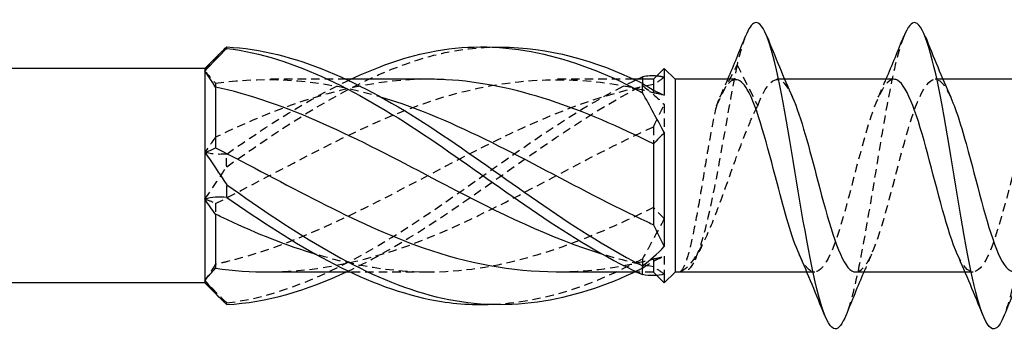
# Model space of a CAD drawing. Units: millimetres. Extents: x 1778 to 2339, y 1265 to 1637.
# Drawn here: x 2007 to 2027, y 1629 to 1635 of the extents above; entities that cross this region are included whole.
import ezdxf

# ---------------------------------------------------------------- set-up
doc = ezdxf.new("R2010")
doc.units = ezdxf.units.MM
doc.linetypes.add('DASHED', pattern=[0.2067, 0.1654, -0.0413])
doc.layers.add('Hidden', color=6, linetype='DASHED', lineweight=25)
doc.layers.add('Part', color=7, linetype='Continuous', lineweight=25)

msp = doc.modelspace()

# ---------------------------------------------------------------- linework, layer by layer
at = {"layer": 'Hidden'}
for p, q in [((2021.019, 1633.002), (2021.423, 1633.806)), ((2021.423, 1633.806), (2021.827, 1633.002)), ((2013.776, 1633.522), (2012.256, 1633.522)), ((2019.401, 1633.522), (2017.881, 1633.522)), ((2022.354, 1633.522), (2022.202, 1633.522)), ((2025.454, 1633.522), (2025.302, 1633.522)), ((2011.208, 1633.442), (2011.208, 1633.365)), ((2019.788, 1633.308), (2019.788, 1633.26)), ((2019.998, 1633.021), (2019.998, 1632.466)), ((2019.788, 1632.591), (2019.788, 1632.254)), ((2011.208, 1631.087), (2011.208, 1630.879)), ((2019.998, 1630.057), (2019.998, 1629.705)), ((2019.788, 1630.004), (2019.788, 1629.847)), ((2019.788, 1629.847), (2019.788, 1629.742)), ((2015.365, 1629.742), (2013.845, 1629.742)), ((2019.788, 1629.742), (2019.47, 1629.742)), ((2019.788, 1629.742), (2019.85, 1629.68)), ((2022.944, 1629.742), (2022.792, 1629.742)), ((2026.044, 1629.742), (2025.892, 1629.742))]:
    msp.add_line(p, q, dxfattribs=at)
for points in [[(2021.588, 1634.364), (2021.533, 1634.226), (2021.478, 1634.038), (2021.423, 1633.806)], [(2010.998, 1633.681), (2011.099, 1633.816), (2011.203, 1633.938), (2011.31, 1634.044)], [(2010.998, 1633.681), (2011.071, 1633.602), (2011.142, 1633.522), (2011.208, 1633.442)], [(2011.208, 1633.442), (2012.284, 1633.602), (2013.36, 1633.496), (2014.435, 1633.179)], [(2011.426, 1632.057), (2012.232, 1632.618), (2013.039, 1633.136), (2013.845, 1633.516)], [(2019.998, 1633.559), (2019.925, 1633.507), (2019.854, 1633.459), (2019.788, 1633.417)], [(2019.998, 1633.559), (2019.949, 1633.571), (2019.9, 1633.579), (2019.85, 1633.584)], [(2021.087, 1633.168), (2021.139, 1633.285), (2021.191, 1633.403), (2021.242, 1633.522)], [(2024.187, 1633.168), (2024.239, 1633.285), (2024.291, 1633.403), (2024.342, 1633.522)], [(2019.57, 1633.398), (2019.716, 1633.289), (2019.861, 1633.163), (2019.998, 1633.021)], [(2019.788, 1633.26), (2019.854, 1633.251), (2019.925, 1633.234), (2019.998, 1633.207)], [(2019.788, 1632.591), (2019.854, 1632.737), (2019.925, 1632.88), (2019.998, 1633.021)], [(2011.208, 1632.385), (2011.142, 1632.292), (2011.071, 1632.194), (2010.998, 1632.09)], [(2011.426, 1632.057), (2011.28, 1632.043), (2011.135, 1632.052), (2010.998, 1632.09)], [(2010.998, 1631.174), (2011.135, 1631.368), (2011.279, 1631.582), (2011.426, 1631.809)], [(2010.998, 1631.174), (2011.071, 1631.154), (2011.142, 1631.125), (2011.208, 1631.087)], [(2019.998, 1630.798), (2019.925, 1630.861), (2019.854, 1630.932), (2019.788, 1631.009)], [(2019.998, 1630.798), (2019.861, 1630.533), (2019.717, 1630.268), (2019.57, 1630.006)], [(2020.745, 1630.281), (2020.694, 1630.181), (2020.645, 1630.08), (2020.596, 1629.977)], [(2019.788, 1629.847), (2019.462, 1629.905), (2019.136, 1629.986), (2018.81, 1630.085)], [(2019.57, 1629.823), (2019.716, 1629.92), (2019.861, 1630), (2019.998, 1630.057)], [(2019.788, 1630.004), (2019.854, 1630.013), (2019.925, 1630.03), (2019.998, 1630.057)], [(2024.059, 1630.096), (2024.006, 1629.979), (2023.955, 1629.861), (2023.904, 1629.742)], [(2011.208, 1629.899), (2011.142, 1629.786), (2011.071, 1629.681), (2010.998, 1629.583)], [(2019.401, 1629.742), (2019.457, 1629.768), (2019.514, 1629.795), (2019.57, 1629.823)], [(2019.998, 1629.705), (2019.925, 1629.757), (2019.854, 1629.805), (2019.788, 1629.847)], [(2011.426, 1629.14), (2011.28, 1629.285), (2011.135, 1629.434), (2010.998, 1629.583)]]:
    msp.add_open_spline(points, degree=3, dxfattribs=at)
for points, knots in [([(2024.688, 1634.357), (2024.59, 1634.11), (2024.492, 1633.709), (2024.394, 1633.2), (2024.219, 1632.294), (2024.044, 1631.084), (2023.869, 1630.158), (2023.765, 1629.607), (2023.661, 1629.169), (2023.557, 1628.906)], [111.950931, 111.950931, 111.950931, 111.950931, 112.547165, 112.547165, 112.547165, 113.611114, 113.611114, 113.611114, 114.24374, 114.24374, 114.24374, 114.24374]), ([(2027.788, 1634.357), (2027.707, 1634.154), (2027.625, 1633.844), (2027.544, 1633.449), (2027.369, 1632.603), (2027.194, 1631.402), (2027.019, 1630.427), (2026.898, 1629.756), (2026.778, 1629.211), (2026.657, 1628.904)], [105.667746, 105.667746, 105.667746, 105.667746, 106.163471, 106.163471, 106.163471, 107.22742, 107.22742, 107.22742, 107.960555, 107.960555, 107.960555, 107.960555]), ([(2011.426, 1631.809), (2012.752, 1632.742), (2014.077, 1633.614), (2015.403, 1633.97), (2015.809, 1634.079), (2016.216, 1634.138), (2016.623, 1634.15)], [0.119546, 0.119546, 0.119546, 0.119546, 1.230006, 1.230006, 1.230006, 1.570796, 1.570796, 1.570796, 1.570796]), ([(2021.423, 1633.806), (2021.254, 1632.976), (2021.085, 1631.893), (2020.916, 1631.095), (2020.747, 1630.298), (2020.578, 1629.809), (2020.409, 1629.751), (2020.377, 1629.74), (2020.345, 1629.743), (2020.313, 1629.758)], [0, 0, 0, 0, 1.027615, 1.027615, 1.027615, 2.05523, 2.05523, 2.05523, 2.249786, 2.249786, 2.249786, 2.249786]), ([(2011.208, 1631.087), (2012.563, 1631.771), (2013.919, 1632.567), (2015.274, 1633.043), (2016.7, 1633.544), (2018.125, 1633.658), (2019.551, 1633.32), (2019.63, 1633.301), (2019.709, 1633.281), (2019.788, 1633.26)], [0.058643, 0.058643, 0.058643, 0.058643, 1.194224, 1.194224, 1.194224, 2.388447, 2.388447, 2.388447, 2.454631, 2.454631, 2.454631, 2.454631]), ([(2015.365, 1633.521), (2014.058, 1633.516), (2012.752, 1633.111), (2011.445, 1632.498), (2011.366, 1632.461), (2011.287, 1632.424), (2011.208, 1632.385)], [-1.219442, -1.219442, -1.219442, -1.219442, -0.124827, -0.124827, -0.124827, -0.058643, -0.058643, -0.058643, -0.058643]), ([(2011.426, 1629.14), (2012.752, 1629.297), (2014.077, 1630.009), (2015.403, 1630.906), (2016.728, 1631.802), (2018.054, 1632.84), (2019.379, 1633.479), (2019.409, 1633.493), (2019.44, 1633.508), (2019.47, 1633.522)], [0.119546, 0.119546, 0.119546, 0.119546, 1.230006, 1.230006, 1.230006, 2.340466, 2.340466, 2.340466, 2.365772, 2.365772, 2.365772, 2.365772]), ([(2019.57, 1633.568), (2019.572, 1633.54), (2019.573, 1633.512), (2019.573, 1633.456), (2019.572, 1633.427), (2019.57, 1633.398)], [-0.02501251, -0.02501251, -0.02501251, -0.02501251, -0.01272319, -0.01272319, 0, 0, 0, 0]), ([(2021.394, 1633.513), (2021.274, 1633.51), (2021.153, 1633.347), (2021.033, 1633.04), (2021.028, 1633.027), (2021.024, 1633.015), (2021.019, 1633.002)], [117.8097245, 117.8097245, 117.8097245, 117.8097245, 118.5402047, 118.5402047, 118.5402047, 118.5697872, 118.5697872, 118.5697872, 118.5697872]), ([(2021.827, 1633.002), (2022.023, 1633.52), (2022.22, 1633.663), (2022.416, 1633.347), (2022.447, 1633.297), (2022.478, 1633.236), (2022.509, 1633.166)], [-118.569787, -118.569787, -118.569787, -118.569787, -117.375564, -117.375564, -117.375564, -117.187533, -117.187533, -117.187533, -117.187533]), ([(2024.494, 1633.52), (2024.322, 1633.513), (2024.151, 1633.152), (2023.979, 1632.585), (2023.783, 1631.935), (2023.587, 1631.056), (2023.39, 1630.464), (2023.194, 1629.873), (2022.997, 1629.606), (2022.801, 1629.821), (2022.746, 1629.88), (2022.691, 1629.977), (2022.637, 1630.1)], [111.526539, 111.526539, 111.526539, 111.526539, 112.569087, 112.569087, 112.569087, 113.76331, 113.76331, 113.76331, 114.957534, 114.957534, 114.957534, 115.290324, 115.290324, 115.290324, 115.290324]), ([(2023.752, 1629.748), (2023.896, 1629.755), (2024.04, 1629.998), (2024.184, 1630.421), (2024.38, 1630.998), (2024.576, 1631.875), (2024.773, 1632.536), (2024.969, 1633.197), (2025.166, 1633.6), (2025.362, 1633.508), (2025.444, 1633.47), (2025.526, 1633.345), (2025.609, 1633.161)], [-114.668132, -114.668132, -114.668132, -114.668132, -113.792893, -113.792893, -113.792893, -112.598669, -112.598669, -112.598669, -111.404446, -111.404446, -111.404446, -110.904348, -110.904348, -110.904348, -110.904348]), ([(2027.594, 1633.52), (2027.567, 1633.521), (2027.541, 1633.514), (2027.515, 1633.498), (2027.318, 1633.378), (2027.122, 1632.772), (2026.925, 1632.037), (2026.729, 1631.303), (2026.533, 1630.485), (2026.336, 1630.064), (2026.14, 1629.644), (2025.943, 1629.648), (2025.747, 1630.074), (2025.744, 1630.081), (2025.74, 1630.089), (2025.737, 1630.096)], [105.243354, 105.243354, 105.243354, 105.243354, 105.403745, 105.403745, 105.403745, 106.597969, 106.597969, 106.597969, 107.792192, 107.792192, 107.792192, 108.986416, 108.986416, 108.986416, 109.007138, 109.007138, 109.007138, 109.007138]), ([(2019.788, 1633.417), (2018.432, 1633.178), (2017.077, 1632.532), (2015.721, 1631.82), (2014.296, 1631.071), (2012.87, 1630.297), (2011.445, 1629.952), (2011.366, 1629.933), (2011.287, 1629.915), (2011.208, 1629.899)], [-2.454631, -2.454631, -2.454631, -2.454631, -1.319051, -1.319051, -1.319051, -0.124827, -0.124827, -0.124827, -0.058643, -0.058643, -0.058643, -0.058643]), ([(2013.776, 1629.749), (2014.318, 1630.002), (2014.86, 1630.316), (2015.403, 1630.67), (2016.728, 1631.536), (2018.054, 1632.596), (2019.379, 1633.299), (2019.443, 1633.333), (2019.506, 1633.366), (2019.57, 1633.398)], [0.775821, 0.775821, 0.775821, 0.775821, 1.230006, 1.230006, 1.230006, 2.340466, 2.340466, 2.340466, 2.393728, 2.393728, 2.393728, 2.393728]), ([(2021.019, 1633.002), (2020.977, 1632.83), (2020.936, 1632.624), (2020.853, 1632.167), (2020.812, 1631.922), (2020.73, 1631.423), (2020.689, 1631.175), (2020.606, 1630.71), (2020.565, 1630.498), (2020.488, 1630.166), (2020.453, 1630.04), (2020.383, 1629.849), (2020.348, 1629.786), (2020.313, 1629.758)], [0, 0, 0, 0, 0.0758737, 0.0758737, 0.1517474, 0.1517474, 0.2276211, 0.2276211, 0.3034948, 0.3034948, 0.3679022, 0.3679022, 0.4323097, 0.4323097, 0.4323097, 0.4323097]), ([(2020.313, 1629.758), (2020.406, 1629.793), (2020.498, 1629.88), (2020.684, 1630.151), (2020.776, 1630.332), (2020.962, 1630.76), (2021.054, 1631.002), (2021.24, 1631.515), (2021.332, 1631.779), (2021.492, 1632.218), (2021.559, 1632.395), (2021.693, 1632.723), (2021.76, 1632.872), (2021.827, 1633.002)], [0, 0, 0, 0, 0.0832252, 0.0832252, 0.1664503, 0.1664503, 0.2496755, 0.2496755, 0.3329006, 0.3329006, 0.3928288, 0.3928288, 0.4527569, 0.4527569, 0.4527569, 0.4527569]), ([(2012.256, 1629.748), (2013.262, 1629.755), (2014.268, 1629.978), (2015.274, 1630.374), (2016.7, 1630.936), (2018.125, 1631.81), (2019.551, 1632.482), (2019.63, 1632.519), (2019.709, 1632.556), (2019.788, 1632.591)], [0.351355, 0.351355, 0.351355, 0.351355, 1.194224, 1.194224, 1.194224, 2.388447, 2.388447, 2.388447, 2.454631, 2.454631, 2.454631, 2.454631]), ([(2011.426, 1631.809), (2011.424, 1631.85), (2011.423, 1631.89), (2011.423, 1631.973), (2011.424, 1632.015), (2011.426, 1632.057)], [-0.02501251, -0.02501251, -0.02501251, -0.02501251, -0.01272319, -0.01272319, 0, 0, 0, 0]), ([(2019.788, 1631.009), (2018.432, 1630.337), (2017.077, 1629.822), (2015.721, 1629.751), (2014.876, 1629.707), (2014.031, 1629.837), (2013.185, 1630.089)], [-2.454631, -2.454631, -2.454631, -2.454631, -1.319051, -1.319051, -1.319051, -0.610865, -0.610865, -0.610865, -0.610865]), ([(2016.623, 1629.114), (2017.542, 1629.152), (2018.46, 1629.432), (2019.379, 1629.906), (2019.443, 1629.938), (2019.506, 1629.972), (2019.57, 1630.006)], [1.5707963, 1.5707963, 1.5707963, 1.5707963, 2.3404657, 2.3404657, 2.3404657, 2.3937282, 2.3937282, 2.3937282, 2.3937282]), ([(2017.881, 1629.751), (2018.438, 1629.749), (2018.994, 1629.812), (2019.551, 1629.944), (2019.63, 1629.962), (2019.709, 1629.982), (2019.788, 1630.004)], [1.922151, 1.922151, 1.922151, 1.922151, 2.3884472, 2.3884472, 2.3884472, 2.4546311, 2.4546311, 2.4546311, 2.4546311]), ([(2019.57, 1630.006), (2019.572, 1629.976), (2019.573, 1629.946), (2019.573, 1629.885), (2019.572, 1629.854), (2019.57, 1629.823)], [-0.02501251, -0.02501251, -0.02501251, -0.02501251, -0.01272319, -0.01272319, 0, 0, 0, 0]), ([(2011.426, 1629.11), (2011.424, 1629.115), (2011.423, 1629.12), (2011.423, 1629.13), (2011.424, 1629.135), (2011.426, 1629.14)], [-0.02501251, -0.02501251, -0.02501251, -0.02501251, -0.01272319, -0.01272319, 0, 0, 0, 0])]:
    msp.add_open_spline(points, degree=3, knots=knots, dxfattribs=at)
at = {"layer": 'Part'}
for p, q in [((2010.998, 1633.732), (2011.31, 1634.044)), ((2010.998, 1633.732), (1916.079, 1633.732)), ((2010.998, 1633.732), (2010.998, 1633.681)), ((2010.998, 1633.681), (2010.998, 1632.09)), ((2019.788, 1633.522), (2019.998, 1633.732)), ((2019.998, 1633.732), (2019.998, 1633.207)), ((2020.208, 1633.522), (2019.998, 1633.732)), ((2015.365, 1633.522), (2013.776, 1633.522)), ((2019.788, 1633.522), (2019.401, 1633.522)), ((2019.788, 1633.522), (2019.788, 1633.308)), ((2020.208, 1633.522), (2020.208, 1629.742)), ((2021.394, 1633.522), (2020.208, 1633.522)), ((2024.494, 1633.522), (2022.354, 1633.522)), ((2027.594, 1633.522), (2025.454, 1633.522)), ((2011.208, 1633.365), (2011.208, 1632.177)), ((2019.998, 1632.466), (2019.998, 1630.243)), ((2019.788, 1632.254), (2019.788, 1630.672)), ((2010.998, 1632.09), (2010.998, 1631.174)), ((2010.998, 1631.174), (2010.998, 1629.583)), ((2011.208, 1630.879), (2011.208, 1629.822)), ((2013.845, 1629.742), (2012.256, 1629.742)), ((2019.47, 1629.742), (2017.881, 1629.742)), ((2019.85, 1629.68), (2019.998, 1629.532)), ((2020.208, 1629.742), (2019.998, 1629.532)), ((2019.998, 1629.705), (2019.998, 1629.532)), ((2022.792, 1629.742), (2020.208, 1629.742)), ((2025.892, 1629.742), (2023.752, 1629.742)), ((2010.998, 1629.532), (1916.079, 1629.532)), ((2010.998, 1629.583), (2010.998, 1629.532)), ((2010.998, 1629.532), (2011.31, 1629.219))]:
    msp.add_line(p, q, dxfattribs=at)
for points, knots in [([(2023.557, 1628.906), (2023.486, 1628.727), (2023.415, 1628.629), (2023.344, 1628.632), (2023.169, 1628.639), (2022.994, 1629.26), (2022.819, 1630.194), (2022.644, 1631.128), (2022.469, 1632.337), (2022.294, 1633.236), (2022.119, 1634.135), (2021.944, 1634.688), (2021.77, 1634.627), (2021.709, 1634.606), (2021.649, 1634.515), (2021.588, 1634.364)], [114.24374, 114.24374, 114.24374, 114.24374, 114.675063, 114.675063, 114.675063, 115.739012, 115.739012, 115.739012, 116.802961, 116.802961, 116.802961, 117.86691, 117.86691, 117.86691, 118.234116, 118.234116, 118.234116, 118.234116]), ([(2026.657, 1628.904), (2026.603, 1628.766), (2026.548, 1628.676), (2026.494, 1628.645), (2026.319, 1628.546), (2026.144, 1629.059), (2025.969, 1629.937), (2025.794, 1630.815), (2025.619, 1632.022), (2025.444, 1632.973), (2025.269, 1633.925), (2025.094, 1634.583), (2024.919, 1634.629), (2024.842, 1634.649), (2024.765, 1634.551), (2024.688, 1634.357)], [107.960555, 107.960555, 107.960555, 107.960555, 108.291369, 108.291369, 108.291369, 109.355318, 109.355318, 109.355318, 110.419267, 110.419267, 110.419267, 111.483216, 111.483216, 111.483216, 111.950931, 111.950931, 111.950931, 111.950931]), ([(2013.845, 1633.516), (2014.364, 1633.761), (2014.883, 1633.948), (2015.403, 1634.054), (2016.728, 1634.322), (2018.054, 1634.042), (2019.379, 1633.358), (2019.443, 1633.325), (2019.506, 1633.292), (2019.57, 1633.258)], [0.794975, 0.794975, 0.794975, 0.794975, 1.230006, 1.230006, 1.230006, 2.340466, 2.340466, 2.340466, 2.393728, 2.393728, 2.393728, 2.393728]), ([(2011.426, 1634.154), (2011.424, 1634.149), (2011.423, 1634.144), (2011.423, 1634.134), (2011.424, 1634.129), (2011.426, 1634.124)], [-0.02501251, -0.02501251, -0.02501251, -0.02501251, -0.01272319, -0.01272319, 0, 0, 0, 0]), ([(2011.426, 1634.154), (2012.752, 1634.088), (2014.077, 1633.459), (2015.403, 1632.594), (2016.728, 1631.728), (2018.054, 1630.668), (2019.379, 1629.965), (2019.443, 1629.931), (2019.506, 1629.898), (2019.57, 1629.866)], [0.119546, 0.119546, 0.119546, 0.119546, 1.230006, 1.230006, 1.230006, 2.340466, 2.340466, 2.340466, 2.393728, 2.393728, 2.393728, 2.393728]), ([(2011.426, 1634.124), (2012.752, 1633.967), (2014.077, 1633.254), (2015.403, 1632.358), (2016.728, 1631.462), (2018.054, 1630.424), (2019.379, 1629.785), (2019.443, 1629.754), (2019.506, 1629.725), (2019.57, 1629.696)], [0.119546, 0.119546, 0.119546, 0.119546, 1.230006, 1.230006, 1.230006, 2.340466, 2.340466, 2.340466, 2.393728, 2.393728, 2.393728, 2.393728]), ([(2016.623, 1634.15), (2017.542, 1634.176), (2018.46, 1633.96), (2019.379, 1633.532), (2019.443, 1633.503), (2019.506, 1633.472), (2019.57, 1633.441)], [1.5707963, 1.5707963, 1.5707963, 1.5707963, 2.3404657, 2.3404657, 2.3404657, 2.3937282, 2.3937282, 2.3937282, 2.3937282]), ([(2019.788, 1632.254), (2018.432, 1632.927), (2017.077, 1633.441), (2015.721, 1633.513), (2015.603, 1633.519), (2015.484, 1633.522), (2015.365, 1633.521)], [-2.454631, -2.454631, -2.454631, -2.454631, -1.319051, -1.319051, -1.319051, -1.219442, -1.219442, -1.219442, -1.219442]), ([(2022.637, 1630.1), (2022.495, 1630.421), (2022.353, 1630.927), (2022.212, 1631.467), (2022.015, 1632.217), (2021.819, 1632.986), (2021.623, 1633.322), (2021.546, 1633.453), (2021.47, 1633.515), (2021.394, 1633.513)], [115.290324, 115.290324, 115.290324, 115.290324, 116.151757, 116.151757, 116.151757, 117.345981, 117.345981, 117.345981, 117.809725, 117.809725, 117.809725, 117.809725]), ([(2025.737, 1630.096), (2025.544, 1630.528), (2025.351, 1631.333), (2025.158, 1632.053), (2024.961, 1632.787), (2024.765, 1633.387), (2024.569, 1633.5), (2024.544, 1633.515), (2024.519, 1633.521), (2024.494, 1633.52)], [109.007138, 109.007138, 109.007138, 109.007138, 110.180639, 110.180639, 110.180639, 111.374863, 111.374863, 111.374863, 111.526539, 111.526539, 111.526539, 111.526539]), ([(2018.81, 1630.085), (2017.781, 1630.401), (2016.751, 1630.903), (2015.721, 1631.444), (2014.296, 1632.193), (2012.87, 1632.967), (2011.445, 1633.312), (2011.366, 1633.331), (2011.287, 1633.349), (2011.208, 1633.365)], [-2.181662, -2.181662, -2.181662, -2.181662, -1.319051, -1.319051, -1.319051, -0.124827, -0.124827, -0.124827, -0.058643, -0.058643, -0.058643, -0.058643]), ([(2019.57, 1633.258), (2019.572, 1633.287), (2019.573, 1633.317), (2019.573, 1633.379), (2019.572, 1633.41), (2019.57, 1633.441)], [-0.02501251, -0.02501251, -0.02501251, -0.02501251, -0.01272319, -0.01272319, 0, 0, 0, 0]), ([(2014.435, 1633.179), (2014.715, 1633.096), (2014.995, 1633), (2015.274, 1632.889), (2016.7, 1632.328), (2018.125, 1631.454), (2019.551, 1630.782), (2019.63, 1630.745), (2019.709, 1630.708), (2019.788, 1630.672)], [0.959931, 0.959931, 0.959931, 0.959931, 1.194224, 1.194224, 1.194224, 2.388447, 2.388447, 2.388447, 2.454631, 2.454631, 2.454631, 2.454631]), ([(2022.509, 1633.166), (2022.674, 1632.792), (2022.84, 1632.156), (2023.005, 1631.523), (2023.202, 1630.772), (2023.398, 1630.073), (2023.594, 1629.837), (2023.647, 1629.774), (2023.699, 1629.745), (2023.752, 1629.748)], [-117.187533, -117.187533, -117.187533, -117.187533, -116.18134, -116.18134, -116.18134, -114.987116, -114.987116, -114.987116, -114.668132, -114.668132, -114.668132, -114.668132]), ([(2025.609, 1633.161), (2025.723, 1632.904), (2025.837, 1632.531), (2025.951, 1632.108), (2026.148, 1631.38), (2026.344, 1630.55), (2026.54, 1630.106), (2026.644, 1629.871), (2026.748, 1629.752), (2026.852, 1629.752)], [-110.904348, -110.904348, -110.904348, -110.904348, -110.210222, -110.210222, -110.210222, -109.015998, -109.015998, -109.015998, -108.384947, -108.384947, -108.384947, -108.384947]), ([(2011.208, 1632.177), (2012.563, 1631.493), (2013.919, 1630.697), (2015.274, 1630.221), (2016.143, 1629.916), (2017.012, 1629.754), (2017.881, 1629.751)], [0.058643, 0.058643, 0.058643, 0.058643, 1.194224, 1.194224, 1.194224, 1.922151, 1.922151, 1.922151, 1.922151]), ([(2011.426, 1631.455), (2011.424, 1631.414), (2011.423, 1631.374), (2011.423, 1631.291), (2011.424, 1631.249), (2011.426, 1631.207)], [-0.02501251, -0.02501251, -0.02501251, -0.02501251, -0.01272319, -0.01272319, 0, 0, 0, 0]), ([(2011.426, 1631.455), (2012.752, 1630.521), (2014.077, 1629.65), (2015.403, 1629.294), (2016.728, 1628.938), (2018.054, 1629.114), (2019.379, 1629.732), (2019.386, 1629.735), (2019.394, 1629.739), (2019.401, 1629.742)], [0.119546, 0.119546, 0.119546, 0.119546, 1.230006, 1.230006, 1.230006, 2.340466, 2.340466, 2.340466, 2.346617, 2.346617, 2.346617, 2.346617]), ([(2011.426, 1631.207), (2012.752, 1630.284), (2014.077, 1629.479), (2015.403, 1629.21), (2015.809, 1629.128), (2016.216, 1629.097), (2016.623, 1629.114)], [0.119546, 0.119546, 0.119546, 0.119546, 1.230006, 1.230006, 1.230006, 1.570796, 1.570796, 1.570796, 1.570796]), ([(2013.185, 1630.089), (2012.605, 1630.262), (2012.025, 1630.493), (2011.445, 1630.766), (2011.366, 1630.803), (2011.287, 1630.84), (2011.208, 1630.879)], [-0.6108652, -0.6108652, -0.6108652, -0.6108652, -0.1248269, -0.1248269, -0.1248269, -0.0586431, -0.0586431, -0.0586431, -0.0586431]), ([(2019.57, 1629.696), (2019.572, 1629.724), (2019.573, 1629.751), (2019.573, 1629.808), (2019.572, 1629.837), (2019.57, 1629.866)], [-0.02501251, -0.02501251, -0.02501251, -0.02501251, -0.01272319, -0.01272319, 0, 0, 0, 0])]:
    msp.add_open_spline(points, degree=3, knots=knots, dxfattribs=at)
for points in [[(2021.242, 1633.522), (2021.361, 1633.801), (2021.475, 1634.083), (2021.588, 1634.366)], [(2022.007, 1634.366), (2022.168, 1633.962), (2022.333, 1633.56), (2022.509, 1633.168)], [(2024.342, 1633.522), (2024.461, 1633.801), (2024.575, 1634.083), (2024.688, 1634.366)], [(2025.107, 1634.366), (2025.268, 1633.962), (2025.433, 1633.56), (2025.609, 1633.168)], [(2011.426, 1634.124), (2011.28, 1633.979), (2011.135, 1633.83), (2010.998, 1633.681)], [(2011.31, 1634.044), (2011.349, 1634.083), (2011.387, 1634.119), (2011.426, 1634.154)], [(2011.208, 1633.365), (2011.142, 1633.478), (2011.071, 1633.583), (2010.998, 1633.681)], [(2019.47, 1633.522), (2019.503, 1633.538), (2019.537, 1633.553), (2019.57, 1633.568)], [(2019.85, 1633.584), (2019.758, 1633.591), (2019.665, 1633.586), (2019.57, 1633.568)], [(2019.57, 1633.441), (2019.716, 1633.344), (2019.861, 1633.264), (2019.998, 1633.207)], [(2019.998, 1632.466), (2019.861, 1632.731), (2019.717, 1632.996), (2019.57, 1633.258)], [(2019.998, 1632.466), (2019.925, 1632.403), (2019.854, 1632.332), (2019.788, 1632.254)], [(2010.998, 1632.09), (2011.071, 1632.11), (2011.142, 1632.139), (2011.208, 1632.177)], [(2010.998, 1632.09), (2011.135, 1631.895), (2011.279, 1631.682), (2011.426, 1631.455)], [(2011.426, 1631.207), (2011.28, 1631.221), (2011.135, 1631.212), (2010.998, 1631.174)], [(2011.208, 1630.879), (2011.142, 1630.971), (2011.071, 1631.07), (2010.998, 1631.174)], [(2019.788, 1630.672), (2019.854, 1630.527), (2019.925, 1630.384), (2019.998, 1630.243)], [(2019.57, 1629.866), (2019.716, 1629.975), (2019.861, 1630.101), (2019.998, 1630.243)], [(2023.138, 1628.898), (2022.977, 1629.302), (2022.812, 1629.704), (2022.637, 1630.096)], [(2026.238, 1628.898), (2026.077, 1629.302), (2025.912, 1629.704), (2025.737, 1630.096)], [(2010.998, 1629.583), (2011.071, 1629.662), (2011.142, 1629.742), (2011.208, 1629.822)], [(2011.208, 1629.822), (2011.557, 1629.77), (2011.907, 1629.746), (2012.256, 1629.748)], [(2011.426, 1629.11), (2012.209, 1629.149), (2012.993, 1629.384), (2013.776, 1629.749)], [(2019.998, 1629.705), (2019.861, 1629.671), (2019.717, 1629.668), (2019.57, 1629.696)], [(2023.904, 1629.742), (2023.785, 1629.463), (2023.67, 1629.181), (2023.557, 1628.898)], [(2027.004, 1629.742), (2026.885, 1629.463), (2026.77, 1629.181), (2026.657, 1628.898)], [(2010.998, 1629.583), (2011.135, 1629.399), (2011.279, 1629.241), (2011.426, 1629.11)]]:
    msp.add_open_spline(points, degree=3, dxfattribs=at)

doc.saveas('drawing.dxf')
